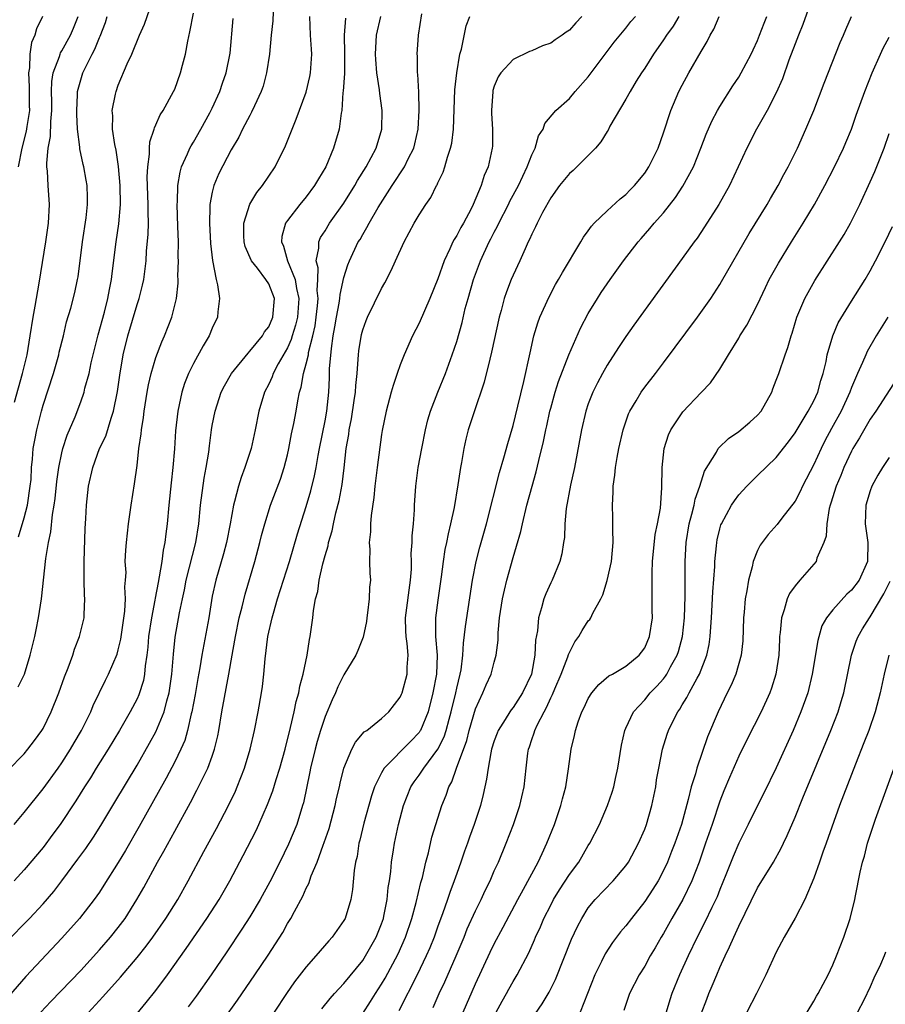
# Model space of a CAD drawing. Units: inches. Extents: x 2509406 to 2511000, y 1533000 to 1536000.
# Drawn here: x 2510319 to 2510411, y 1533242 to 1533347 of the extents above; entities that cross this region are included whole.
import ezdxf

# ---------------------------------------------------------------- set-up
doc = ezdxf.new("R2010")
doc.units = ezdxf.units.IN
doc.header["$MEASUREMENT"] = 0
doc.layers.add('LD25081533_2ft', color=73, linetype='Continuous')

msp = doc.modelspace()

# ---------------------------------------------------------------- linework, layer by layer
at = {"layer": 'LD25081533_2ft'}
for points, elevation in [([(2510403, 1533349.48), (2510401.84, 1533346.16), (2510401.35, 1533345), (2510401, 1533344.1), (2510400.35, 1533342.35), (2510399.65, 1533340.35), (2510399, 1533338.87), (2510398.03, 1533337), (2510396.9, 1533335), (2510395.87, 1533333), (2510394.96, 1533331), (2510394.02, 1533329), (2510392.88, 1533327), (2510391.38, 1533324.62), (2510390.59, 1533323.41), (2510390.26, 1533323), (2510389, 1533321.25), (2510387.2, 1533318.8), (2510386.37, 1533317.63), (2510383.85, 1533314.15), (2510383, 1533312.95), (2510382.22, 1533311.78), (2510381, 1533309.87), (2510380.51, 1533309), (2510379.98, 1533308.02), (2510379.47, 1533307), (2510379, 1533305.77), (2510378.75, 1533305), (2510378.28, 1533303), (2510377.52, 1533299), (2510377.1, 1533297.1), (2510376.64, 1533294.64), (2510376.49, 1533293), (2510376.46, 1533291.54), (2510376.37, 1533291), (2510376.2, 1533289.8), (2510375.98, 1533289), (2510375.15, 1533287), (2510375, 1533286.71), (2510374.47, 1533285.53), (2510374.28, 1533285), (2510374.04, 1533284.04), (2510373.69, 1533283), (2510373.59, 1533281.59), (2510373.39, 1533280.61), (2510373.33, 1533279), (2510372.95, 1533277), (2510372.01, 1533275), (2510371, 1533273.45), (2510370.8, 1533273.2), (2510370.67, 1533273), (2510370.16, 1533272.16), (2510369.41, 1533271), (2510369.3, 1533270.7), (2510369, 1533269.9), (2510368.72, 1533269), (2510368.63, 1533268.63), (2510368.34, 1533267), (2510368.19, 1533265.81), (2510367.83, 1533264.17), (2510367.52, 1533263), (2510366.87, 1533261), (2510366.37, 1533259.63), (2510366.16, 1533259), (2510365.85, 1533258.15), (2510365.46, 1533257), (2510365, 1533255.77), (2510364.74, 1533255), (2510364.26, 1533253.74), (2510364.02, 1533253), (2510363.48, 1533251.48), (2510363, 1533250.17), (2510362.59, 1533249), (2510362.14, 1533247.86), (2510361.77, 1533247), (2510360.8, 1533245), (2510358.84, 1533241.16)], 7666), ([(2510318.36, 1533275.64), (2510319.01, 1533277), (2510319.63, 1533279), (2510320.12, 1533281), (2510320.28, 1533281.72), (2510320.53, 1533283), (2510320.85, 1533285), (2510321.31, 1533289.31), (2510321.58, 1533291), (2510321.84, 1533292.16), (2510321.99, 1533293.99), (2510322.18, 1533295), (2510322.29, 1533295.71), (2510322.48, 1533297.52), (2510322.69, 1533299), (2510323, 1533300.56), (2510323.11, 1533301), (2510323.56, 1533302.44), (2510324.4, 1533304.4), (2510325, 1533305.97), (2510325.36, 1533307), (2510325.45, 1533307.45), (2510325.89, 1533309), (2510326.12, 1533310.12), (2510326.87, 1533313.13), (2510327.53, 1533315.53), (2510327.9, 1533317), (2510328.06, 1533317.94), (2510328.29, 1533319), (2510328.35, 1533319.65), (2510328.78, 1533323), (2510329.06, 1533324.94), (2510329.23, 1533327), (2510329.2, 1533329), (2510329.03, 1533331.03), (2510328.76, 1533332.76), (2510328.63, 1533333.37), (2510328.39, 1533335), (2510328.41, 1533336.41), (2510328.36, 1533337), (2510328.72, 1533338.72), (2510328.76, 1533339), (2510329, 1533339.7), (2510329.96, 1533341.96), (2510330.45, 1533343), (2510331.25, 1533345), (2510331.8, 1533346.2), (2510332.65, 1533348.65)], 7694), ([(2510317.26, 1533266.74), (2510319, 1533268.53), (2510319.39, 1533269), (2510320.08, 1533269.92), (2510320.87, 1533271), (2510321, 1533271.22), (2510321.87, 1533273), (2510322.68, 1533275), (2510323.29, 1533276.71), (2510323.68, 1533277.68), (2510324.15, 1533279), (2510324.35, 1533279.65), (2510324.88, 1533281), (2510325.36, 1533283), (2510325.36, 1533283.36), (2510325.45, 1533285), (2510325.41, 1533285.41), (2510325.38, 1533287), (2510325.36, 1533287.36), (2510325.37, 1533289), (2510325.49, 1533292.51), (2510325.56, 1533293.56), (2510325.63, 1533295), (2510325.85, 1533297), (2510326.3, 1533299), (2510327.02, 1533301), (2510327.66, 1533302.34), (2510328.24, 1533304.24), (2510328.51, 1533305), (2510328.93, 1533307.07), (2510329.16, 1533308.84), (2510329.53, 1533311), (2510330.01, 1533313), (2510331, 1533316.33), (2510331.23, 1533317), (2510331.59, 1533318.41), (2510331.71, 1533319), (2510331.87, 1533320.13), (2510331.95, 1533321), (2510332.01, 1533322.01), (2510332.18, 1533323.82), (2510332.21, 1533325), (2510332.17, 1533326.17), (2510332.19, 1533327), (2510332.08, 1533329.92), (2510332.13, 1533331), (2510332.33, 1533332.33), (2510332.32, 1533333), (2510332.35, 1533333.65), (2510332.81, 1533335), (2510332.84, 1533335.16), (2510333, 1533335.47), (2510333.47, 1533336.53), (2510333.79, 1533337), (2510334.88, 1533339), (2510335, 1533339.28), (2510335.63, 1533341), (2510335.83, 1533341.83), (2510336.14, 1533343), (2510336.39, 1533344.39), (2510336.63, 1533345.37), (2510337, 1533347.37)], 7692), ([(2510345.49, 1533347.49), (2510345.45, 1533346.55), (2510345.27, 1533345), (2510345.09, 1533343), (2510344.78, 1533341), (2510344.4, 1533339.6), (2510344.19, 1533339), (2510343.48, 1533337.48), (2510343.19, 1533336.81), (2510343, 1533336.48), (2510342.23, 1533335), (2510341.83, 1533334.17), (2510341, 1533332.81), (2510339.71, 1533330.29), (2510339.17, 1533329), (2510339, 1533328.3), (2510338.74, 1533327), (2510338.75, 1533326.75), (2510338.69, 1533325), (2510338.82, 1533322.82), (2510339.03, 1533321.03), (2510339.43, 1533319), (2510339.57, 1533318.43), (2510339.76, 1533317), (2510339.58, 1533315.58), (2510339.55, 1533315), (2510339, 1533313.83), (2510338.68, 1533313), (2510338.04, 1533311.96), (2510337, 1533310.08), (2510336.47, 1533309), (2510336.06, 1533307.94), (2510335.75, 1533307), (2510335.32, 1533305), (2510335.1, 1533302.9), (2510334.99, 1533300.99), (2510334.82, 1533299), (2510334.63, 1533297.37), (2510334.39, 1533295), (2510334.21, 1533293), (2510334.06, 1533291.94), (2510333.96, 1533291), (2510333.79, 1533290.21), (2510333.63, 1533289), (2510333.36, 1533287.36), (2510333.23, 1533286.77), (2510332.91, 1533285.09), (2510332.88, 1533284.88), (2510332.52, 1533283), (2510332.23, 1533281), (2510332.14, 1533279.86), (2510332.04, 1533279), (2510331.87, 1533277.87), (2510331.8, 1533277), (2510331.68, 1533276.32), (2510331.2, 1533274.8), (2510331, 1533274.37), (2510330.28, 1533273), (2510329.13, 1533271), (2510327.92, 1533269), (2510326.66, 1533267), (2510326.04, 1533265.96), (2510325.4, 1533265), (2510324.48, 1533263.52), (2510322.81, 1533261), (2510322.05, 1533259.95), (2510321, 1533258.56), (2510319, 1533256.15), (2510317.92, 1533255)], 7688), ([(2510325, 1533240.1), (2510327.35, 1533242.65), (2510329.25, 1533244.75), (2510331, 1533246.84), (2510331.96, 1533248.04), (2510332.66, 1533249), (2510334.07, 1533251), (2510335.33, 1533253), (2510336.45, 1533255), (2510338.12, 1533258.12), (2510339.45, 1533260.55), (2510340.74, 1533263), (2510341.47, 1533264.53), (2510341.66, 1533265), (2510342.42, 1533267), (2510343.03, 1533269), (2510343.51, 1533271), (2510343.9, 1533273), (2510344.24, 1533275), (2510344.33, 1533275.67), (2510344.48, 1533277), (2510344.62, 1533278.62), (2510344.92, 1533281), (2510345.38, 1533283), (2510345.5, 1533283.5), (2510345.95, 1533285), (2510347.21, 1533289), (2510348.06, 1533291.94), (2510349, 1533294.85), (2510349.49, 1533296.51), (2510349.89, 1533298.11), (2510350.06, 1533299), (2510350.27, 1533300.27), (2510350.4, 1533301), (2510351, 1533303.96), (2510351.19, 1533305), (2510351.39, 1533307), (2510351.46, 1533308.54), (2510351.48, 1533309.48), (2510351.67, 1533311.67), (2510351.87, 1533313), (2510352.04, 1533313.96), (2510352.21, 1533315), (2510352.5, 1533316.5), (2510352.57, 1533317), (2510352.59, 1533317.41), (2510353, 1533319.23), (2510353.42, 1533320.58), (2510353.6, 1533321), (2510354.53, 1533323), (2510354.72, 1533323.28), (2510355, 1533323.79), (2510355.46, 1533324.54), (2510355.69, 1533325), (2510356.66, 1533326.66), (2510358.14, 1533329), (2510359.44, 1533331), (2510359.84, 1533331.84), (2510360.43, 1533333), (2510360.55, 1533333.45), (2510360.9, 1533335), (2510361.01, 1533337), (2510360.96, 1533338.96), (2510360.86, 1533340.86), (2510360.85, 1533341), (2510360.82, 1533342.82), (2510360.8, 1533343), (2510360.94, 1533345), (2510361.29, 1533347.29)], 7680), ([(2510353.19, 1533346.81), (2510353.03, 1533345), (2510353.08, 1533343.08), (2510353.06, 1533340.94), (2510352.94, 1533339.06), (2510352.9, 1533338.9), (2510352.78, 1533337), (2510352.72, 1533336.72), (2510352.5, 1533335), (2510351.91, 1533333), (2510351.07, 1533331), (2510350.29, 1533329.71), (2510349.89, 1533329), (2510349, 1533327.81), (2510348.33, 1533327), (2510347, 1533325.29), (2510346.8, 1533325), (2510346.4, 1533323.6), (2510346.35, 1533323), (2510346.56, 1533322.56), (2510347, 1533321), (2510347.83, 1533319), (2510347.96, 1533318.04), (2510348.22, 1533317), (2510348.06, 1533315), (2510347.87, 1533314.13), (2510347.5, 1533313), (2510347.39, 1533312.61), (2510347, 1533311.74), (2510346.02, 1533310.02), (2510345.48, 1533309), (2510345.36, 1533308.64), (2510345, 1533307.85), (2510344.57, 1533307), (2510343.97, 1533305), (2510343.58, 1533303), (2510343.14, 1533301), (2510342.48, 1533299), (2510342.06, 1533297.94), (2510341.78, 1533297), (2510341.37, 1533295.37), (2510341.26, 1533295), (2510340.91, 1533293), (2510340.52, 1533291), (2510340.19, 1533289.81), (2510339.37, 1533287), (2510339, 1533285.28), (2510338.62, 1533283), (2510337.88, 1533279), (2510337.67, 1533277.67), (2510337.45, 1533276.55), (2510337.17, 1533274.83), (2510336.84, 1533273), (2510336.77, 1533272.77), (2510336.38, 1533271), (2510336.07, 1533269.93), (2510335.66, 1533269), (2510335, 1533267.65), (2510334.09, 1533265.91), (2510331.22, 1533260.78), (2510329.76, 1533258.24), (2510329, 1533256.96), (2510327.48, 1533254.52), (2510327, 1533253.8), (2510326.43, 1533253), (2510324.88, 1533251), (2510323, 1533248.9), (2510319.17, 1533244.83), (2510317.31, 1533242.69)], 7684), ([(2510317.6, 1533249), (2510319, 1533250.41), (2510319.56, 1533251), (2510321, 1533252.54), (2510322.14, 1533253.86), (2510323, 1533255), (2510324.71, 1533257.29), (2510325.55, 1533258.45), (2510326.35, 1533259.65), (2510327.13, 1533260.87), (2510328.64, 1533263.36), (2510331, 1533267.31), (2510332.34, 1533269.66), (2510333, 1533270.87), (2510333.88, 1533273), (2510334.17, 1533274.17), (2510334.42, 1533275), (2510334.5, 1533275.5), (2510334.69, 1533277), (2510334.86, 1533279.14), (2510335.06, 1533280.94), (2510335.52, 1533283.52), (2510335.83, 1533285), (2510336.04, 1533285.96), (2510336.24, 1533287), (2510337.24, 1533291), (2510337.56, 1533293), (2510337.76, 1533295), (2510338.14, 1533297.86), (2510338.36, 1533299), (2510338.62, 1533300.62), (2510338.69, 1533301.31), (2510338.92, 1533303), (2510339, 1533303.47), (2510339.31, 1533305), (2510339.96, 1533307), (2510340.31, 1533307.69), (2510341.05, 1533309), (2510342.82, 1533311.18), (2510343, 1533311.36), (2510344.34, 1533313), (2510344.57, 1533313.43), (2510345, 1533313.96), (2510345.46, 1533315), (2510345.62, 1533317), (2510345, 1533318.55), (2510344.71, 1533319), (2510343.8, 1533320.2), (2510343.16, 1533321), (2510342.51, 1533322.51), (2510342.4, 1533323), (2510342.36, 1533323.64), (2510342.35, 1533325), (2510342.98, 1533327.02), (2510343.74, 1533328.26), (2510344.33, 1533329), (2510345.68, 1533331), (2510346.78, 1533333.22), (2510347.36, 1533334.64), (2510347.49, 1533335), (2510347.94, 1533336.06), (2510349, 1533338.95), (2510349.38, 1533340.62), (2510349.46, 1533341), (2510349.59, 1533343), (2510349.54, 1533343.54), (2510349.46, 1533345), (2510349.39, 1533347)], 7686), ([(2510317.91, 1533261), (2510319, 1533262.26), (2510321, 1533264.8), (2510322.61, 1533267), (2510323, 1533267.56), (2510323.93, 1533269), (2510324.31, 1533269.69), (2510325.08, 1533271), (2510326.07, 1533273), (2510326.34, 1533273.66), (2510327.64, 1533276.36), (2510327.97, 1533277), (2510328.87, 1533279.13), (2510329, 1533279.6), (2510329.27, 1533280.73), (2510329.69, 1533283.69), (2510329.76, 1533285), (2510329.7, 1533286.3), (2510329.78, 1533287), (2510329.83, 1533287.83), (2510329.75, 1533289), (2510329.79, 1533290.21), (2510329.86, 1533291), (2510330.1, 1533293), (2510330.38, 1533295), (2510330.74, 1533297.26), (2510331, 1533299.21), (2510331.2, 1533301), (2510331.44, 1533302.56), (2510331.46, 1533303), (2510331.69, 1533304.31), (2510331.76, 1533305), (2510332.08, 1533307), (2510332.21, 1533307.79), (2510332.51, 1533309), (2510333, 1533310.69), (2510333.62, 1533312.38), (2510333.92, 1533313), (2510334.69, 1533315), (2510335.19, 1533317), (2510335.37, 1533318.63), (2510335.37, 1533319), (2510335.35, 1533319.35), (2510335.4, 1533321), (2510335.38, 1533321.38), (2510335.39, 1533323), (2510335.35, 1533324.65), (2510335.26, 1533327), (2510335.29, 1533327.29), (2510335.32, 1533329), (2510335.57, 1533330.43), (2510335.74, 1533331), (2510336.38, 1533332.38), (2510336.63, 1533333), (2510336.75, 1533333.25), (2510337, 1533333.62), (2510337.79, 1533335), (2510338.75, 1533336.75), (2510339, 1533337.25), (2510339.8, 1533339), (2510340.1, 1533339.9), (2510340.49, 1533341), (2510340.89, 1533343.11), (2510341.21, 1533346.79)], 7690), ([(2510317.95, 1533305.95), (2510318.82, 1533309), (2510319.3, 1533311), (2510319.63, 1533313), (2510319.93, 1533315), (2510320.15, 1533316.15), (2510320.29, 1533317), (2510320.6, 1533318.6), (2510321.29, 1533323), (2510321.58, 1533325), (2510321.67, 1533327), (2510321.53, 1533329), (2510321.47, 1533330.53), (2510321.41, 1533331), (2510321.39, 1533331.39), (2510321.56, 1533333), (2510321.79, 1533334.21), (2510321.83, 1533335.83), (2510321.93, 1533337), (2510321.93, 1533337.93), (2510321.9, 1533339), (2510321.92, 1533340.08), (2510322.07, 1533341), (2510322.74, 1533342.74), (2510322.81, 1533343), (2510322.87, 1533343.13), (2510323, 1533343.34), (2510323.92, 1533345), (2510324.25, 1533345.75), (2510324.75, 1533347)], 7698), ([(2510320.95, 1533347), (2510320.31, 1533345.69), (2510320.13, 1533345), (2510319.78, 1533344.22), (2510319.59, 1533343), (2510319.55, 1533341.55), (2510319.44, 1533341), (2510319.53, 1533339.53), (2510319.53, 1533337.53), (2510319.54, 1533337), (2510319.28, 1533335.28), (2510319.21, 1533334.79), (2510318.75, 1533333), (2510318.34, 1533331)], 7700), ([(2510318.39, 1533291.61), (2510319, 1533293.62), (2510319.36, 1533295), (2510319.64, 1533297), (2510319.72, 1533297.72), (2510319.78, 1533299), (2510319.89, 1533299.89), (2510319.96, 1533301), (2510320.11, 1533301.89), (2510320.32, 1533303), (2510320.82, 1533305), (2510321, 1533305.62), (2510322.11, 1533309), (2510322.68, 1533311), (2510322.73, 1533311.27), (2510323.16, 1533313), (2510323.51, 1533314.49), (2510323.94, 1533315.94), (2510324.39, 1533317.61), (2510324.67, 1533319), (2510324.72, 1533319.28), (2510325.18, 1533323), (2510325.57, 1533325.57), (2510325.73, 1533327), (2510325.74, 1533327.74), (2510325.69, 1533329), (2510325.59, 1533329.59), (2510325.32, 1533331), (2510325.25, 1533331.25), (2510324.9, 1533332.9), (2510324.9, 1533333.1), (2510324.68, 1533335), (2510324.59, 1533336.59), (2510324.59, 1533337), (2510324.68, 1533338.68), (2510324.68, 1533339), (2510324.72, 1533339.28), (2510325, 1533340.26), (2510325.24, 1533341), (2510325.43, 1533341.43), (2510326.21, 1533343), (2510326.49, 1533343.51), (2510327, 1533344.76), (2510327.08, 1533344.92), (2510327.63, 1533346.37), (2510327.83, 1533347)], 7696), ([(2510320.77, 1533241), (2510321.84, 1533242.16), (2510325, 1533245.46), (2510327, 1533247.64), (2510328.18, 1533249), (2510329, 1533250.04), (2510329.72, 1533251), (2510330.99, 1533253), (2510331.71, 1533254.29), (2510333.19, 1533257), (2510333.85, 1533258.15), (2510335, 1533260.3), (2510336.67, 1533263.33), (2510337.37, 1533264.63), (2510338.54, 1533267), (2510339, 1533268.26), (2510339.25, 1533269), (2510339.58, 1533270.42), (2510339.69, 1533271), (2510340.01, 1533273), (2510340.76, 1533277), (2510341.11, 1533279), (2510341.4, 1533280.6), (2510341.46, 1533281), (2510341.87, 1533283), (2510342.18, 1533284.18), (2510342.49, 1533285.51), (2510343.53, 1533289), (2510344.07, 1533291), (2510344.25, 1533291.75), (2510344.58, 1533293), (2510345.21, 1533295), (2510346.25, 1533297.75), (2510346.66, 1533299), (2510347, 1533300.34), (2510347.15, 1533301), (2510347.44, 1533302.56), (2510347.68, 1533303.68), (2510347.92, 1533305), (2510348.1, 1533306.1), (2510348.28, 1533307), (2510348.46, 1533307.54), (2510348.71, 1533309), (2510349, 1533310.02), (2510349.22, 1533311), (2510349.25, 1533311.25), (2510349.69, 1533313), (2510349.93, 1533314.07), (2510350.06, 1533315), (2510350.2, 1533316.2), (2510350.26, 1533317), (2510350.17, 1533317.83), (2510350.23, 1533319), (2510350.26, 1533320.26), (2510350.07, 1533321), (2510350.35, 1533322.35), (2510350.33, 1533323), (2510350.53, 1533323.47), (2510351, 1533324.19), (2510351.48, 1533325), (2510353, 1533327.13), (2510354.18, 1533329), (2510354.46, 1533329.54), (2510355.37, 1533331), (2510356.42, 1533333), (2510357.03, 1533335), (2510357.07, 1533337), (2510356.82, 1533338.82), (2510356.79, 1533339.21), (2510356.52, 1533341), (2510356.41, 1533342.41), (2510356.38, 1533343), (2510356.48, 1533345), (2510356.92, 1533347)], 7682), ([(2510331, 1533240.87), (2510331.97, 1533242.03), (2510333, 1533243.34), (2510334.22, 1533245), (2510336.22, 1533247.78), (2510338.43, 1533251), (2510339.72, 1533253), (2510340.87, 1533255), (2510342.3, 1533257.7), (2510343.66, 1533260.34), (2510343.97, 1533261), (2510344.89, 1533263.11), (2510345.43, 1533264.57), (2510345.78, 1533265.78), (2510346.17, 1533267), (2510346.74, 1533269), (2510347.33, 1533271.33), (2510347.71, 1533273), (2510347.92, 1533274.08), (2510348.2, 1533275), (2510348.3, 1533275.7), (2510348.67, 1533277), (2510349.09, 1533279), (2510349.33, 1533280.67), (2510349.42, 1533281), (2510349.49, 1533281.49), (2510349.7, 1533283), (2510349.77, 1533283.77), (2510349.99, 1533285), (2510350.22, 1533285.78), (2510350.37, 1533287), (2510350.75, 1533288.75), (2510351, 1533289.64), (2510351.33, 1533290.67), (2510351.38, 1533291), (2510351.75, 1533292.25), (2510351.9, 1533293), (2510352.16, 1533294.16), (2510352.51, 1533295.49), (2510352.82, 1533297.18), (2510353.04, 1533298.96), (2510353.26, 1533301), (2510353.51, 1533302.49), (2510353.57, 1533303), (2510353.81, 1533304.19), (2510354.11, 1533306.11), (2510354.23, 1533307), (2510354.26, 1533307.74), (2510354.4, 1533309), (2510354.53, 1533310.53), (2510354.55, 1533311), (2510354.59, 1533311.41), (2510354.86, 1533313.14), (2510355, 1533313.65), (2510355.37, 1533314.63), (2510355.53, 1533315), (2510357, 1533318.04), (2510357.35, 1533318.65), (2510358.03, 1533319.97), (2510358.48, 1533321), (2510359.4, 1533323), (2510360.48, 1533325), (2510361, 1533325.88), (2510361.71, 1533327), (2510362.25, 1533327.75), (2510362.86, 1533329), (2510362.92, 1533329.08), (2510363, 1533329.29), (2510363.56, 1533330.44), (2510363.74, 1533331), (2510364.02, 1533332.02), (2510364.36, 1533333), (2510364.47, 1533333.53), (2510364.66, 1533335), (2510364.82, 1533339.18), (2510365, 1533341), (2510365.35, 1533343), (2510365.51, 1533343.51), (2510366.01, 1533345.99), (2510366.39, 1533347)], 7678), ([(2510378.31, 1533347), (2510377.67, 1533346.33), (2510377, 1533345.55), (2510376.66, 1533345.34), (2510376.22, 1533345), (2510375.48, 1533344.52), (2510375, 1533344.18), (2510374.13, 1533343.87), (2510373, 1533343.35), (2510372.74, 1533343.26), (2510371, 1533342.41), (2510369.7, 1533341), (2510369.41, 1533340.59), (2510369, 1533339.58), (2510368.86, 1533339.14), (2510368.83, 1533339), (2510368.69, 1533337), (2510368.69, 1533336.69), (2510368.8, 1533335), (2510368.8, 1533333.2), (2510368.78, 1533333), (2510368.34, 1533331), (2510367.93, 1533330.07), (2510367.61, 1533329), (2510366.77, 1533327), (2510366.53, 1533326.53), (2510365.71, 1533325), (2510365.45, 1533324.55), (2510365, 1533323.68), (2510364.73, 1533323.27), (2510364.59, 1533323), (2510364.27, 1533322.27), (2510363.66, 1533321), (2510363, 1533319.09), (2510362.14, 1533317), (2510361, 1533314.37), (2510360.31, 1533313), (2510359.42, 1533311), (2510359, 1533309.92), (2510358.67, 1533309), (2510358.26, 1533307.74), (2510358.04, 1533307), (2510357.5, 1533305), (2510357.07, 1533302.93), (2510357, 1533302.5), (2510356.53, 1533299), (2510356.3, 1533297), (2510356.2, 1533295.8), (2510355.9, 1533293.9), (2510355.84, 1533293), (2510355.84, 1533292.16), (2510355.69, 1533291), (2510355.75, 1533290.25), (2510355.72, 1533289), (2510355.77, 1533287.76), (2510355.82, 1533287), (2510355.73, 1533286.27), (2510355.7, 1533285), (2510355.52, 1533283.52), (2510355.43, 1533283), (2510355.39, 1533282.61), (2510355.05, 1533280.95), (2510354.5, 1533279.5), (2510354.26, 1533279), (2510353, 1533276.94), (2510352.36, 1533275.64), (2510352.1, 1533275), (2510351.75, 1533274.25), (2510351, 1533272.49), (2510350.52, 1533271), (2510350.17, 1533269.83), (2510349.95, 1533269), (2510349.46, 1533267), (2510349.39, 1533266.61), (2510348.69, 1533263.31), (2510348.61, 1533263), (2510347.99, 1533261), (2510347.11, 1533258.89), (2510346.18, 1533257), (2510345.11, 1533254.89), (2510344.08, 1533253), (2510343, 1533251.16), (2510342.16, 1533249.84), (2510340.55, 1533247.45), (2510338.87, 1533245), (2510337.27, 1533242.73), (2510336.43, 1533241.57)], 7676), ([(2510340.17, 1533240.17), (2510341.69, 1533242.31), (2510343.53, 1533245), (2510344.93, 1533247.07), (2510346.49, 1533249.51), (2510347, 1533250.44), (2510347.35, 1533251), (2510347.73, 1533251.73), (2510348.64, 1533253.36), (2510349, 1533254.23), (2510349.27, 1533254.73), (2510349.53, 1533255.53), (2510350.15, 1533257), (2510350.79, 1533258.79), (2510350.91, 1533259.09), (2510351.42, 1533260.58), (2510352.08, 1533263), (2510352.23, 1533263.77), (2510352.52, 1533265), (2510352.6, 1533265.4), (2510352.98, 1533267), (2510353.83, 1533269), (2510354.24, 1533269.76), (2510355.16, 1533270.84), (2510355.43, 1533271), (2510357, 1533272.29), (2510357.77, 1533273), (2510359, 1533274.54), (2510359.14, 1533274.86), (2510359.2, 1533275), (2510359.75, 1533277), (2510359.75, 1533277.75), (2510359.84, 1533279), (2510359.74, 1533280.26), (2510359.63, 1533281), (2510359.59, 1533281.59), (2510359.57, 1533283), (2510360.09, 1533287), (2510360.18, 1533288.18), (2510360.19, 1533289), (2510360.17, 1533289.83), (2510360.26, 1533291), (2510360.27, 1533291.73), (2510360.39, 1533293), (2510360.5, 1533294.5), (2510360.51, 1533295), (2510360.64, 1533297), (2510360.91, 1533299), (2510361.28, 1533301), (2510361.68, 1533303), (2510361.94, 1533304.06), (2510362.22, 1533305), (2510362.99, 1533307.01), (2510363.8, 1533309), (2510364.53, 1533311), (2510365, 1533312.41), (2510365.57, 1533314.43), (2510365.92, 1533315.92), (2510366.21, 1533317), (2510366.79, 1533319), (2510367.55, 1533321), (2510368.47, 1533323), (2510368.65, 1533323.35), (2510369, 1533324.06), (2510369.33, 1533324.67), (2510369.47, 1533325), (2510370.5, 1533327), (2510370.66, 1533327.34), (2510371.56, 1533329), (2510372.51, 1533331), (2510373, 1533332.28), (2510373.35, 1533333), (2510373.71, 1533334.29), (2510374.2, 1533335), (2510374.38, 1533335.62), (2510375.56, 1533337), (2510377, 1533338.29), (2510377.59, 1533339), (2510379, 1533340.58), (2510380.78, 1533343), (2510381.74, 1533344.26), (2510383, 1533345.77), (2510383.54, 1533346.46), (2510384.02, 1533347)], 7674), ([(2510388.65, 1533347), (2510388.02, 1533345.98), (2510387.33, 1533345), (2510387, 1533344.5), (2510385.95, 1533343), (2510385, 1533341.49), (2510384.66, 1533341), (2510384.1, 1533340.1), (2510383.44, 1533339), (2510383, 1533338.21), (2510381.31, 1533335.31), (2510381.1, 1533334.9), (2510381, 1533334.76), (2510380.35, 1533333.65), (2510379.76, 1533333), (2510379, 1533332.19), (2510377.8, 1533331), (2510377.38, 1533330.62), (2510377, 1533330.29), (2510375.95, 1533329), (2510375, 1533327.7), (2510374.13, 1533326.13), (2510373.56, 1533325), (2510373.4, 1533324.6), (2510373, 1533323.84), (2510372.75, 1533323.25), (2510372.62, 1533323), (2510372.28, 1533322.28), (2510371.72, 1533321), (2510371, 1533319.48), (2510370.8, 1533319), (2510370.3, 1533317.7), (2510370.05, 1533317), (2510369.72, 1533315.72), (2510369.51, 1533315), (2510368.72, 1533311.28), (2510368.51, 1533310.51), (2510367.94, 1533308.06), (2510366.83, 1533304.83), (2510366.24, 1533303), (2510365.98, 1533302.02), (2510365.76, 1533301), (2510365.53, 1533299.53), (2510365.41, 1533299), (2510365.14, 1533297.14), (2510364.73, 1533294.73), (2510364.35, 1533293), (2510364.08, 1533291.92), (2510363.92, 1533291), (2510363.75, 1533290.25), (2510363.57, 1533289), (2510363.36, 1533287.36), (2510363, 1533284.88), (2510362.75, 1533283), (2510362.76, 1533282.76), (2510362.74, 1533281), (2510362.91, 1533279), (2510362.86, 1533277), (2510362.48, 1533275), (2510361.95, 1533273), (2510361.14, 1533271), (2510361.09, 1533270.91), (2510361, 1533270.79), (2510360.13, 1533269.87), (2510357.28, 1533267), (2510357, 1533266.5), (2510356.26, 1533265), (2510355.95, 1533264.05), (2510355.12, 1533261.12), (2510354.69, 1533259.31), (2510354.6, 1533259), (2510354.4, 1533257.6), (2510354.25, 1533257), (2510354.11, 1533256.11), (2510353.92, 1533254.08), (2510353.73, 1533253), (2510353.12, 1533251), (2510353, 1533250.78), (2510351.76, 1533249), (2510351.39, 1533248.61), (2510350.47, 1533247.53), (2510350.03, 1533247), (2510349, 1533245.85), (2510347.76, 1533244.24), (2510346.89, 1533243), (2510345.57, 1533241)], 7672), ([(2510350.64, 1533241.36), (2510351.53, 1533242.47), (2510352, 1533243), (2510353, 1533244.07), (2510355, 1533246.52), (2510355.31, 1533247), (2510356.44, 1533249), (2510357, 1533250.41), (2510357.2, 1533251), (2510357.25, 1533251.25), (2510357.59, 1533253), (2510357.71, 1533254.28), (2510357.84, 1533255), (2510357.98, 1533255.98), (2510358.07, 1533257), (2510358.28, 1533258.28), (2510358.38, 1533259), (2510358.81, 1533261), (2510359.35, 1533263), (2510360.14, 1533265), (2510360.48, 1533265.52), (2510361, 1533266.23), (2510361.5, 1533267), (2510363, 1533269), (2510363.67, 1533270.33), (2510363.88, 1533271), (2510364.19, 1533272.19), (2510364.42, 1533273), (2510364.9, 1533275), (2510365, 1533275.49), (2510365.38, 1533277), (2510365.47, 1533277.47), (2510365.65, 1533279), (2510365.71, 1533280.29), (2510365.93, 1533282.07), (2510366.7, 1533287), (2510367.09, 1533289), (2510367.48, 1533290.52), (2510368.17, 1533293), (2510369.54, 1533298.46), (2510370.01, 1533300.01), (2510370.44, 1533301.56), (2510371, 1533303.48), (2510371.52, 1533305.52), (2510372.16, 1533308.16), (2510372.81, 1533311.19), (2510373.22, 1533313), (2510373.62, 1533314.38), (2510373.84, 1533315), (2510374.83, 1533317.17), (2510375.53, 1533318.47), (2510375.85, 1533319), (2510376.25, 1533319.75), (2510378.21, 1533323), (2510378.49, 1533323.51), (2510379, 1533324.18), (2510379.33, 1533324.67), (2510379.64, 1533325), (2510381, 1533326.31), (2510382.4, 1533327.6), (2510383, 1533328.06), (2510383.46, 1533328.54), (2510383.92, 1533329), (2510385, 1533330.32), (2510385.45, 1533331), (2510386.43, 1533333), (2510387, 1533334.61), (2510387.79, 1533337), (2510388.65, 1533339), (2510389, 1533339.68), (2510389.71, 1533341), (2510391, 1533343.27), (2510391.65, 1533344.35), (2510391.95, 1533345), (2510392.36, 1533345.64), (2510392.92, 1533347)], 7670), ([(2510355, 1533240.86), (2510355.84, 1533242.16), (2510356.35, 1533243), (2510357, 1533244), (2510357.38, 1533244.62), (2510358.77, 1533247.23), (2510359.55, 1533249), (2510360.22, 1533251), (2510360.69, 1533252.69), (2510361.19, 1533254.81), (2510361.35, 1533255.35), (2510361.72, 1533257), (2510361.99, 1533257.99), (2510362.37, 1533259.63), (2510362.78, 1533261), (2510363.43, 1533263), (2510363.89, 1533264.11), (2510364.18, 1533265), (2510364.48, 1533265.52), (2510364.99, 1533267), (2510366.07, 1533269.93), (2510366.34, 1533271), (2510367, 1533273.29), (2510367.79, 1533275), (2510368.15, 1533275.85), (2510368.68, 1533277), (2510369, 1533278.27), (2510369.21, 1533279), (2510369.4, 1533280.6), (2510369.41, 1533281.41), (2510369.56, 1533283), (2510369.87, 1533285), (2510370.07, 1533285.93), (2510370.33, 1533287), (2510371, 1533289.43), (2510371.38, 1533290.62), (2510371.81, 1533292.19), (2510371.99, 1533293), (2510372.48, 1533295), (2510373.02, 1533297), (2510373.47, 1533298.53), (2510373.75, 1533299.75), (2510374.25, 1533301.76), (2510374.48, 1533303), (2510374.58, 1533303.42), (2510374.92, 1533305), (2510375, 1533305.3), (2510375.48, 1533307), (2510375.84, 1533308.16), (2510376.92, 1533311), (2510378.16, 1533313.84), (2510379, 1533315.4), (2510379.98, 1533317), (2510380.38, 1533317.62), (2510381.33, 1533319), (2510382.76, 1533321), (2510384.29, 1533323), (2510384.62, 1533323.38), (2510385.56, 1533324.44), (2510386.02, 1533325), (2510387, 1533326.1), (2510388.28, 1533327.72), (2510389.07, 1533328.93), (2510390.19, 1533331), (2510390.98, 1533333), (2510391.53, 1533334.47), (2510392.14, 1533335.86), (2510392.75, 1533337), (2510393, 1533337.43), (2510394.38, 1533339.62), (2510395, 1533340.56), (2510395.26, 1533341), (2510396.32, 1533343), (2510396.53, 1533343.47), (2510397, 1533344.43), (2510397.23, 1533345), (2510397.7, 1533346.3), (2510398, 1533347)], 7668), ([(2510362.49, 1533241.51), (2510363.14, 1533243), (2510363.74, 1533244.26), (2510364.94, 1533247), (2510365.78, 1533249), (2510366.13, 1533249.87), (2510367, 1533251.81), (2510367.59, 1533253), (2510368.04, 1533253.96), (2510368.55, 1533255), (2510369, 1533256.05), (2510369.44, 1533257), (2510370.27, 1533259), (2510371.04, 1533261), (2510371.73, 1533263), (2510371.94, 1533263.94), (2510372.18, 1533265), (2510372.39, 1533267), (2510372.58, 1533268.58), (2510372.64, 1533269), (2510372.75, 1533269.25), (2510373, 1533270.03), (2510373.26, 1533270.74), (2510373.32, 1533271), (2510373.55, 1533271.55), (2510374.29, 1533273), (2510374.55, 1533273.45), (2510375, 1533274.49), (2510375.18, 1533274.82), (2510375.43, 1533275.43), (2510376.13, 1533277), (2510376.84, 1533278.84), (2510376.91, 1533279.09), (2510377, 1533279.3), (2510377.57, 1533280.43), (2510377.98, 1533281), (2510378.34, 1533281.66), (2510379, 1533282.66), (2510379.17, 1533282.83), (2510379.27, 1533283), (2510379.49, 1533283.49), (2510380.33, 1533285), (2510380.56, 1533285.44), (2510381.02, 1533286.98), (2510381.47, 1533289), (2510381.65, 1533291), (2510381.6, 1533292.4), (2510381.62, 1533293), (2510381.62, 1533293.62), (2510381.56, 1533295), (2510381.64, 1533296.36), (2510381.65, 1533297), (2510381.83, 1533298.17), (2510381.89, 1533299), (2510382.06, 1533300.06), (2510382.24, 1533301), (2510382.7, 1533303), (2510383.29, 1533304.71), (2510383.43, 1533305), (2510384.09, 1533306.09), (2510384.62, 1533307), (2510385, 1533307.53), (2510386.14, 1533309), (2510387, 1533310.15), (2510390.61, 1533315), (2510392.02, 1533317), (2510393, 1533318.49), (2510393.19, 1533318.81), (2510396.11, 1533323.89), (2510398.02, 1533327), (2510398.37, 1533327.63), (2510399.2, 1533329), (2510399.82, 1533330.18), (2510400.28, 1533331), (2510401.24, 1533333), (2510402.14, 1533335), (2510402.98, 1533337), (2510404.09, 1533339.91), (2510405.78, 1533344.22), (2510406.14, 1533345), (2510406.39, 1533345.61), (2510407.01, 1533347)], 7664), ([(2510365.7, 1533241), (2510367, 1533244.04), (2510368.58, 1533247.42), (2510369, 1533248.29), (2510369.95, 1533250.05), (2510371.5, 1533253), (2510372.12, 1533254.12), (2510373.67, 1533257), (2510374.08, 1533257.92), (2510374.6, 1533259), (2510375.39, 1533261), (2510376.08, 1533263), (2510376.26, 1533263.74), (2510376.61, 1533265), (2510376.91, 1533266.91), (2510377.19, 1533269), (2510377.53, 1533270.47), (2510377.63, 1533271), (2510377.92, 1533271.92), (2510378.31, 1533273), (2510378.55, 1533273.45), (2510379, 1533274.41), (2510379.37, 1533275), (2510380.11, 1533275.89), (2510381.2, 1533276.8), (2510381.58, 1533277), (2510383, 1533277.84), (2510384.41, 1533279), (2510384.67, 1533279.33), (2510385, 1533279.8), (2510385.53, 1533281), (2510385.82, 1533283), (2510385.8, 1533283.8), (2510385.81, 1533286.19), (2510385.78, 1533287), (2510385.78, 1533287.78), (2510385.84, 1533289), (2510386.13, 1533291.87), (2510386.36, 1533293), (2510386.67, 1533294.67), (2510386.84, 1533296.84), (2510386.87, 1533299), (2510387.07, 1533301), (2510387.53, 1533302.47), (2510387.78, 1533303), (2510389.07, 1533304.93), (2510391, 1533306.98), (2510392.01, 1533307.99), (2510393, 1533309.47), (2510393.9, 1533311), (2510395, 1533312.76), (2510395.13, 1533313), (2510395.86, 1533314.14), (2510397, 1533316.36), (2510397.85, 1533318.15), (2510398.26, 1533319), (2510399.24, 1533320.76), (2510400.61, 1533323), (2510401.87, 1533325), (2510403.06, 1533327), (2510404.16, 1533329), (2510405.21, 1533331), (2510406.16, 1533333), (2510406.41, 1533333.59), (2510406.99, 1533335), (2510407.51, 1533336.49), (2510408.41, 1533339), (2510409.2, 1533341), (2510410.08, 1533343), (2510410.37, 1533343.63), (2510411, 1533344.79)], 7662), ([(2510369, 1533240.61), (2510369.83, 1533242.17), (2510370.31, 1533243), (2510370.55, 1533243.45), (2510371, 1533244.27), (2510371.44, 1533245), (2510372.66, 1533247.34), (2510373.29, 1533248.71), (2510373.4, 1533249), (2510373.91, 1533250.09), (2510374.28, 1533251), (2510375, 1533252.41), (2510375.31, 1533253), (2510375.95, 1533254.05), (2510377, 1533255.66), (2510378, 1533257), (2510379, 1533258.74), (2510379.17, 1533259), (2510380.18, 1533261), (2510381.04, 1533263), (2510381.55, 1533264.45), (2510381.72, 1533265), (2510381.9, 1533265.9), (2510382.16, 1533267), (2510382.55, 1533269.45), (2510382.89, 1533271), (2510383, 1533271.25), (2510383.82, 1533273), (2510385, 1533274.27), (2510385.6, 1533275), (2510386.29, 1533275.71), (2510387, 1533276.51), (2510387.22, 1533276.78), (2510387.35, 1533277), (2510387.76, 1533277.76), (2510388.47, 1533279), (2510388.6, 1533279.4), (2510389.04, 1533281), (2510389.23, 1533283), (2510389.29, 1533285.29), (2510389.29, 1533289), (2510389.4, 1533291), (2510389.74, 1533293), (2510390.03, 1533294.03), (2510390.26, 1533295), (2510390.37, 1533295.63), (2510390.87, 1533297), (2510391.38, 1533298.62), (2510392.64, 1533300.64), (2510392.83, 1533301), (2510392.9, 1533301.1), (2510393.93, 1533302.07), (2510395, 1533302.81), (2510396.19, 1533303.81), (2510397, 1533304.55), (2510397.38, 1533305), (2510398.51, 1533307), (2510398.63, 1533307.37), (2510399, 1533308.28), (2510399.27, 1533309), (2510399.96, 1533311), (2510400.24, 1533311.76), (2510400.58, 1533313), (2510400.7, 1533313.3), (2510401.18, 1533315), (2510402.02, 1533317), (2510403.1, 1533318.9), (2510405.73, 1533323), (2510406.21, 1533323.79), (2510406.89, 1533325), (2510407.88, 1533327), (2510409, 1533329.39), (2510409.49, 1533330.51), (2510410.46, 1533333), (2510411, 1533334.53)], 7660), ([(2510373, 1533240.32), (2510374.09, 1533241.91), (2510374.84, 1533243.16), (2510375.51, 1533244.49), (2510377.23, 1533248.77), (2510377.85, 1533250.15), (2510378.3, 1533251), (2510379, 1533252.11), (2510379.73, 1533253), (2510381.65, 1533255), (2510383, 1533256.6), (2510383.27, 1533257), (2510384.34, 1533259), (2510385, 1533260.51), (2510385.18, 1533261), (2510385.76, 1533263), (2510386.17, 1533265), (2510386.27, 1533265.73), (2510386.49, 1533267), (2510386.88, 1533269), (2510387.38, 1533270.62), (2510387.52, 1533271), (2510388.02, 1533272.02), (2510388.53, 1533273), (2510388.73, 1533273.27), (2510389, 1533273.72), (2510389.5, 1533274.5), (2510389.73, 1533275), (2510390.58, 1533276.58), (2510390.83, 1533277), (2510391.61, 1533279), (2510391.85, 1533280.15), (2510391.97, 1533281), (2510392.02, 1533282.02), (2510392.1, 1533283), (2510392.25, 1533285.75), (2510392.46, 1533288.46), (2510392.47, 1533289), (2510392.65, 1533290.65), (2510392.67, 1533291), (2510392.72, 1533291.28), (2510393, 1533292.48), (2510393.11, 1533292.89), (2510393.16, 1533293), (2510394.25, 1533295), (2510394.54, 1533295.46), (2510395, 1533296.08), (2510395.87, 1533297), (2510397, 1533298.13), (2510399, 1533300.06), (2510400.29, 1533301.71), (2510401, 1533302.68), (2510402.4, 1533305), (2510403, 1533306.1), (2510403.41, 1533307), (2510403.75, 1533308.25), (2510403.99, 1533309), (2510404.29, 1533310.29), (2510404.43, 1533311), (2510405.02, 1533313), (2510405.6, 1533314.4), (2510407, 1533316.7), (2510408.44, 1533319), (2510409, 1533319.94), (2510409.57, 1533321), (2510410.59, 1533323), (2510411.35, 1533324.65)], 7658), ([(2510410.88, 1533315), (2510409.63, 1533313), (2510408.66, 1533311.34), (2510408.51, 1533311), (2510408.17, 1533310.17), (2510407.63, 1533309), (2510407, 1533307.52), (2510406.82, 1533307), (2510405.91, 1533305), (2510404.86, 1533303.14), (2510404.17, 1533301.83), (2510403.76, 1533301), (2510403, 1533299.32), (2510401.79, 1533297), (2510401.55, 1533296.45), (2510401, 1533295.41), (2510399.6, 1533293.6), (2510399.09, 1533292.91), (2510398.15, 1533291.85), (2510397.49, 1533291), (2510397.28, 1533290.72), (2510397, 1533290.16), (2510396.55, 1533289), (2510396.43, 1533288.43), (2510396.03, 1533287), (2510395.88, 1533285.88), (2510395.69, 1533285), (2510395.6, 1533283.6), (2510395.53, 1533283), (2510395.44, 1533280.56), (2510395.26, 1533279), (2510394.69, 1533277), (2510394.19, 1533275.81), (2510393.77, 1533275), (2510392.81, 1533273), (2510391.69, 1533270.31), (2510390.55, 1533267), (2510390.39, 1533266.39), (2510389.96, 1533265), (2510389.64, 1533263.64), (2510388.9, 1533261), (2510388.2, 1533259), (2510387.87, 1533258.13), (2510387.42, 1533257), (2510387, 1533256.09), (2510386.42, 1533255), (2510385.88, 1533254.12), (2510385, 1533252.79), (2510383.59, 1533251), (2510383, 1533250.2), (2510382.44, 1533249.56), (2510381.58, 1533248.42), (2510380.79, 1533247.21), (2510380.41, 1533246.41), (2510379.71, 1533245), (2510378.92, 1533243), (2510378.12, 1533241)], 7656), ([(2510412.18, 1533309), (2510409.58, 1533305), (2510409, 1533304.14), (2510407.86, 1533302.14), (2510407.15, 1533301), (2510407, 1533300.72), (2510406.2, 1533299), (2510405.86, 1533298.14), (2510405.36, 1533297), (2510404.81, 1533295.19), (2510404.73, 1533295), (2510404.63, 1533294.63), (2510404.37, 1533293), (2510404.3, 1533291.7), (2510404.07, 1533291), (2510403.33, 1533289.33), (2510403.24, 1533289), (2510403, 1533288.71), (2510401.5, 1533287), (2510401, 1533286.39), (2510400.42, 1533285.58), (2510400.17, 1533285), (2510399.85, 1533283.85), (2510399.54, 1533283), (2510399.42, 1533281.42), (2510399.36, 1533281), (2510399.33, 1533280.67), (2510399.27, 1533279), (2510398.97, 1533277), (2510398.49, 1533275.51), (2510398.3, 1533275), (2510397.38, 1533273), (2510395.91, 1533270.09), (2510395, 1533268.25), (2510394.01, 1533265.99), (2510393.43, 1533264.57), (2510393, 1533263.46), (2510392.18, 1533261), (2510391.48, 1533259), (2510390.78, 1533257), (2510390.03, 1533255), (2510389.07, 1533253), (2510387.9, 1533251), (2510387, 1533249.38), (2510386.77, 1533249), (2510386.13, 1533247.87), (2510385.6, 1533247), (2510385, 1533245.92), (2510384.4, 1533245), (2510383.4, 1533243), (2510382.8, 1533241.2)], 7654), ([(2510411, 1533300.07), (2510410.3, 1533299), (2510409.81, 1533298.19), (2510409.17, 1533297), (2510409, 1533296.5), (2510408.54, 1533295), (2510408.47, 1533293), (2510408.74, 1533291), (2510408.7, 1533289), (2510407.81, 1533287), (2510407, 1533285.95), (2510406.5, 1533285.5), (2510405, 1533283.84), (2510404.34, 1533283), (2510403.86, 1533282.14), (2510403.41, 1533280.59), (2510402.83, 1533277), (2510402.34, 1533275), (2510401.62, 1533273), (2510400.79, 1533271), (2510399, 1533267.01), (2510397.68, 1533264.32), (2510397, 1533263.02), (2510396.01, 1533261), (2510395, 1533259.01), (2510394.4, 1533257.6), (2510393.64, 1533255.64), (2510393, 1533254.06), (2510392.71, 1533253.29), (2510392.58, 1533253), (2510392.15, 1533252.15), (2510391.41, 1533250.59), (2510390.58, 1533249), (2510389.63, 1533247), (2510388.71, 1533245), (2510387.89, 1533243), (2510387.67, 1533242.33), (2510386.67, 1533239)], 7652), ([(2510391, 1533240.83), (2510391.6, 1533242.4), (2510391.83, 1533243), (2510392.19, 1533243.81), (2510392.66, 1533245), (2510393, 1533245.78), (2510393.56, 1533247), (2510394.04, 1533247.96), (2510394.47, 1533249), (2510395, 1533250.17), (2510397, 1533254.25), (2510398.71, 1533257), (2510399.53, 1533258.47), (2510399.77, 1533259), (2510400.17, 1533259.83), (2510401, 1533261.76), (2510401.83, 1533263.83), (2510404.81, 1533271), (2510405.59, 1533273), (2510405.92, 1533274.07), (2510406.18, 1533275), (2510407, 1533279), (2510407.51, 1533280.49), (2510407.71, 1533281), (2510408.18, 1533281.82), (2510408.91, 1533283), (2510409, 1533283.11), (2510410.45, 1533285.55), (2510411.11, 1533286.89)], 7650), ([(2510410.97, 1533279), (2510410.47, 1533277), (2510410.04, 1533275), (2510409.52, 1533273), (2510408.83, 1533271), (2510408.33, 1533269.67), (2510407.42, 1533267.42), (2510405.74, 1533263), (2510404.29, 1533259), (2510403.97, 1533258.03), (2510403.59, 1533257), (2510403, 1533255.28), (2510402.03, 1533253), (2510401, 1533251.03), (2510399.83, 1533249), (2510399.54, 1533248.46), (2510399, 1533247.4), (2510397.88, 1533245), (2510396.9, 1533243), (2510395.85, 1533241)], 7648), ([(2510402.3, 1533241), (2510403, 1533242.18), (2510403.29, 1533242.71), (2510403.47, 1533243), (2510404.51, 1533245), (2510405, 1533246.06), (2510405.4, 1533247), (2510406.2, 1533249), (2510406.87, 1533251), (2510407.34, 1533253), (2510407.41, 1533253.41), (2510407.91, 1533255.91), (2510408.17, 1533257), (2510408.37, 1533257.63), (2510408.72, 1533259), (2510409.56, 1533261.56), (2510412.45, 1533269.55)], 7646), ([(2510410.61, 1533247.39), (2510410.48, 1533247), (2510410.09, 1533246.09), (2510409.38, 1533244.62), (2510409, 1533243.72), (2510408.31, 1533242.31), (2510407.64, 1533241)], 7644)]:
    msp.add_lwpolyline(points, dxfattribs=dict(at, elevation=elevation))

doc.saveas('drawing.dxf')
